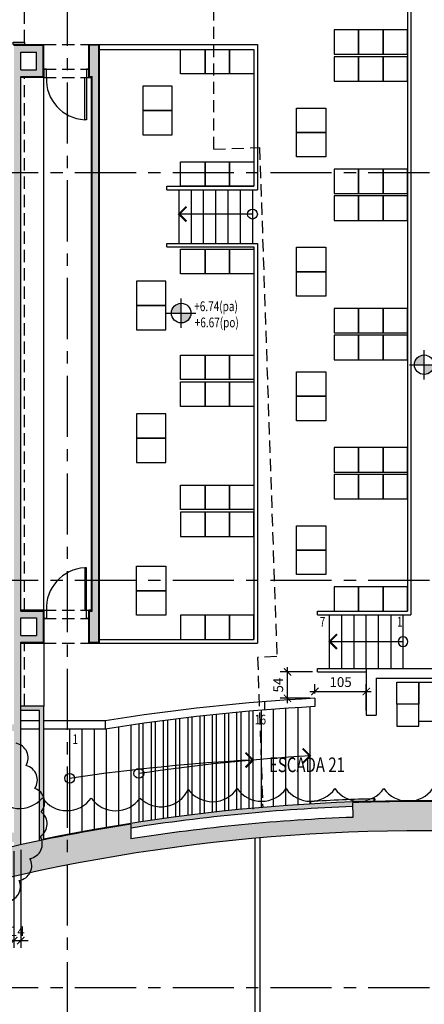
# Model space of a CAD drawing. Extents: x -14 to 109, y -268 to 10.
# Drawn here: x 19 to 27, y -50 to -30 of the extents above; entities that cross this region are included whole.
import ezdxf

# ---------------------------------------------------------------- set-up
doc = ezdxf.new("R2010")
doc.units = 0
doc.header["$MEASUREMENT"] = 0
doc.header["$PDMODE"] = 2
doc.linetypes.add('CENTER', pattern=[2, 1.25, -0.25, 0.25, -0.25])
doc.linetypes.add('HIDDEN', pattern=[0.375, 0.25, -0.125])
doc.layers.get('0').update_dxf_attribs({"linetype": 'CONTINUOUS'})
doc.layers.get('DEFPOINTS').update_dxf_attribs({"linetype": 'CONTINUOUS'})
for name, color, linetype in [('1', 4, 'CONTINUOUS'), ('ACOT', 7, 'CONTINUOUS'), ('AESCDEG', 9, 'CONTINUOUS'), ('AESQADU', 2, 'CONTINUOUS'), ('AESQGUA', 4, 'CONTINUOUS'), ('AESQGUA-VIST', 3, 'CONTINUOUS'), ('AESQPOR', 2, 'CONTINUOUS'), ('AESQPROJ', 7, 'HIDDEN'), ('AHACALV', 252, 'CONTINUOUS'), ('AHACCONCR', 7, 'CONTINUOUS'), ('AHACGAC', 254, 'CONTINUOUS'), ('AMOBTEATRO', 2, 'CONTINUOUS'), ('AMODIF', 240, 'CONTINUOUS'), ('APARALTN', 1, 'CONTINUOUS'), ('APARBAI', 7, 'CONTINUOUS'), ('APARCON', 6, 'CONTINUOUS'), ('APARGES', 11, 'CONTINUOUS'), ('APARREV', 4, 'CONTINUOUS'), ('APARREVACU', 150, 'HIDDEN'), ('APROSUP', 7, 'HIDDEN'), ('ASIMLINEIX', 9, 'CENTER'), ('ASIMNIV', 10, 'CONTINUOUS'), ('ASIMSET', 4, 'CONTINUOUS'), ('ATEXESC', 7, 'CONTINUOUS'), ('ATEXNOT', 7, 'CONTINUOUS'), ('AVISTPAR1', 2, 'CONTINUOUS'), ('AVISTPAR2', 7, 'CONTINUOUS')]:
    doc.layers.add(name, color=color, linetype=linetype)
doc.styles.add('GEOCAD', font='geocad.shx', dxfattribs={"width": 0.75, "bigfont": '1alf.shx'})
doc.dimstyles.new('DIM-cm100', dxfattribs={"dimscale": 2, "dimtxt": 0.1, "dimasz": 0.075, "dimexe": 0.075, "dimexo": 0.05, "dimgap": 0.045, "dimtad": 1, "dimdec": 0, "dimlfac": 100, "dimrnd": 0.5, "dimzin": 12, "dimdsep": 46, "dimtxsty": 'GEOCAD', "dimblk1": 'ARCHTICK', "dimblk2": 'ARCHTICK', "dimsah": 1, "dimcen": 0.045, "dimdle": 0.05, "dimclrd": 4, "dimclre": 4, "dimclrt": 256, "dimadec": 0, "dimazin": 3, "dimtfac": 1, "dimtdec": 0, "dimtix": 1, "dimtmove": 2, "dimatfit": 2, "dimldrblk": 'ARCHTICK', "dimfxl": 1, "dimtolj": 1, "dimtzin": 12, "dimarcsym": 0})
pattern_1 = [(50, (16.935, -33.41), (0.286904, -0.0251009), [0.03, -0.33]), (355, (16.935, -33.41), (-0.0555005, 0.300877), [0.024, -0.264]), (100.4514, (16.9589, -33.4121), (0.2314038, 0.275776), [0.025496, -0.280457]), (46.1842, (16.935, -33.33), (0.4268964, -0.0662076), [0.045, -0.495]), (96.6356, (16.97057, -33.3355), (0.373865, 0.389647), [0.038244, -0.420685]), (351.1842, (16.935, -33.33), (0.373865, 0.389647), [0.036, -0.396]), (21, (16.975, -33.35), (0.2387628, -0.1610476), [0.03, -0.33]), (326, (16.975, -33.35), (0.097326, 0.29006), [0.024, -0.264]), (71.4514, (16.9949, -33.36342), (0.336089, 0.1290122), [0.025496, -0.280457]), (37.5, (16.935, -33.41), (0.00486394, 0.13315754), [0, -0.2608, 0, -0.268, 0, -0.265]), (7.5, (16.935, -33.41), (0.1052278, 0.1577647), [0, -0.1528, 0, -0.2548, 0, -0.101]), (327.5, (16.8458, -33.41), (0.213529, -0.00902195), [0, -0.1, 0, -0.312, 0, -0.414]), (317.5, (16.8058, -33.41), (0.2332745, 0.040042), [0, -0.13, 0, -0.2072, 0, -0.294])]

# ---------------------------------------------------------------- blocks, each defined once
blk = doc.blocks.new('SIM54')
at = {"const_width": 0.0004}
blk.add_lwpolyline([(-0.0015, -0.0015), (0, 0), (-0.0015, 0.0015)], dxfattribs=at)
blk = doc.blocks.new('SIM53')
blk.add_circle((0, 0), 0.001)
blk = doc.blocks.new('SIM03')
h = blk.add_hatch(color=256)
h.paths.add_polyline_path([(0.00302, 0.002, 0.414214), (0.00102, 0), (0.00302, 0)])
h.paths.add_polyline_path([(0.00502, 0), (0.00302, 0), (0.00302, -0.002, 0.414214)])
for p, q in [((0.00302, -0.003), (0.00302, 0.003)), ((0, 0), (0.00102, 0)), ((0.00102, 0), (0.005, 0)), ((0.005, 0), (0.00602, 0))]:
    blk.add_line(p, q)
blk.add_circle((0.00302, 0), 0.002)
at = {"style": 'GEOCAD', "width": 0.75}
for tag, p in [('%%UPA', (0.00569, 0.0004)), ('PO', (0.00579, -0.00292))]:
    blk.add_attdef(tag, p, '', height=0.002, dxfattribs=at)
blk = doc.blocks.new('_ARCHTICK')
at = {"color": 0, "linetype": 'ByBlock', "const_width": 0.15}
blk.add_lwpolyline([(-0.5, -0.5), (0.5, 0.5)], dxfattribs=at)
blk = doc.blocks.new('*D311')
at = {"layer": 'ACOT', "color": 4, "lineweight": -2}
for p, q in [((18.91, -47.248), (18.91, -49.226)), ((19.05, -47.217), (19.05, -49.226)), ((18.91, -49.076), (18.76, -49.076)), ((18.91, -49.076), (19.05, -49.076)), ((19.05, -49.076), (19.2, -49.076))]:
    blk.add_line(p, q, dxfattribs=at)
at = {"layer": 'DEFPOINTS', "color": 0}
for p in [(18.91, -47.148), (19.05, -47.117), (19.05, -49.076)]:
    blk.add_point(p, dxfattribs=at)
at = {"layer": 'ACOT', "color": 4, "lineweight": -2, "xscale": 0.15, "yscale": 0.15, "zscale": 0.15}
blk.add_blockref('_ARCHTICK', (18.91, -49.076), dxfattribs=at)
at = {"layer": 'ACOT', "color": 4, "lineweight": -2, "xscale": 0.15, "yscale": 0.15, "zscale": 0.15, "rotation": 180}
blk.add_blockref('_ARCHTICK', (19.05, -49.076), dxfattribs=at)
at = {"layer": 'ACOT', "insert": (18.98, -48.884), "char_height": 0.2, "attachment_point": 5, "style": 'GEOCAD'}
blk.add_mtext('\\A1;14', dxfattribs=at)
blk = doc.blocks.new('A$C09805799')
at = {"layer": 'AESCDEG'}
for p, q in [((3.716, 5.656), (3.716, 3.663)), ((3.966, 5.677), (3.966, 3.685)), ((4.216, 5.697), (4.216, 3.706)), ((4.466, 5.715), (4.466, 3.725)), ((4.716, 5.732), (4.716, 3.742)), ((4.966, 5.747), (4.966, 3.758)), ((1.966, 5.463), (1.966, 3.46)), ((2.216, 5.496), (2.216, 3.494)), ((2.466, 5.526), (2.466, 3.526)), ((2.716, 5.555), (2.716, 3.557)), ((2.966, 5.583), (2.966, 3.586)), ((3.216, 5.609), (3.216, 3.613)), ((3.466, 5.633), (3.466, 3.639)), ((1.466, 5.394), (1.466, 3.387)), ((1.716, 5.43), (1.716, 3.425))]:
    blk.add_line(p, q, dxfattribs=at)
at = {"layer": 'APARBAI'}
blk.add_line((5.066, 5.922), (5.066, 5.752), dxfattribs=at)
at = {"layer": 'ASIMSET'}
blk.add_arc((7.252, -34.489), 39.298, 93.3336, 98.4654, dxfattribs=at)
at = {"layer": 'ASIMSET', "yscale": 100, "zscale": 100}
for name, p, xscale, rotation in [('SIM54', (4.966, 4.743), -100, 179.9999999999967), ('SIM53', (1.466, 4.384), 100.0000000000002, 248.1037058888266)]:
    blk.add_blockref(name, p, dxfattribs=dict(at, xscale=xscale, rotation=rotation))
blk = doc.blocks.new('*D399')
at = {"layer": 'ACOT', "color": 4, "lineweight": -2}
for p, q in [((25.066, -44.018), (25.066, -43.829)), ((26.118, -44.366), (26.118, -43.829)), ((24.966, -43.979), (26.218, -43.979))]:
    blk.add_line(p, q, dxfattribs=at)
at = {"layer": 'DEFPOINTS', "color": 0}
for p in [(25.066, -44.118), (26.118, -43.979), (26.118, -44.466)]:
    blk.add_point(p, dxfattribs=at)
at = {"layer": 'ACOT', "color": 4, "lineweight": -2, "xscale": 0.15, "yscale": 0.15, "zscale": 0.15, "rotation": 180}
blk.add_blockref('_ARCHTICK', (25.066, -43.979), dxfattribs=at)
at = {"layer": 'ACOT', "color": 4, "lineweight": -2, "xscale": 0.15, "yscale": 0.15, "zscale": 0.15}
blk.add_blockref('_ARCHTICK', (26.118, -43.979), dxfattribs=at)
at = {"layer": 'ACOT', "insert": (25.592, -43.786), "char_height": 0.2, "attachment_point": 5, "style": 'GEOCAD'}
blk.add_mtext('\\A1;105', dxfattribs=at)
blk = doc.blocks.new('*D400')
at = {"layer": 'ACOT', "color": 4, "lineweight": -2}
for p, q in [((24.506, -44.218), (24.506, -43.478)), ((25.017, -43.578), (24.356, -43.578)), ((24.966, -44.118), (24.356, -44.118))]:
    blk.add_line(p, q, dxfattribs=at)
at = {"layer": 'DEFPOINTS', "color": 0}
for p in [(24.506, -43.578), (25.117, -43.578), (25.066, -44.118)]:
    blk.add_point(p, dxfattribs=at)
at = {"layer": 'ACOT', "color": 4, "lineweight": -2, "xscale": 0.15, "yscale": 0.15, "zscale": 0.15}
for p, rotation in [((24.506, -43.578), 90), ((24.506, -44.118), 270)]:
    blk.add_blockref('_ARCHTICK', p, dxfattribs=dict(at, rotation=rotation))
at = {"layer": 'ACOT', "insert": (24.316, -43.848), "char_height": 0.2, "attachment_point": 5, "rotation": 90, "style": 'GEOCAD'}
blk.add_mtext('\\A1;54', dxfattribs=at)

msp = doc.modelspace()

# ---------------------------------------------------------------- hatches: boundary and pattern name
at = {"layer": 'AHACALV'}
h = msp.add_hatch(color=256, dxfattribs=at)
h.paths.add_polyline_path([(19.05, -31.395), (19.5114, -31.395), (19.5114, -30.755), (19.05, -30.755), (18.91, -30.755), (18.91, -33.36), (19.05, -33.36)])
h.paths.add_polyline_path([(19.05, -31.255), (19.05, -30.895), (19.3714, -30.895), (19.3714, -31.255)], flags=16)
for points in [[(20.65, -30.755), (20.46, -30.755), (20.46, -31.395), (20.51, -31.395), (20.51, -33.36), (20.65, -33.36)], [(20.65, -41.7), (20.51, -41.7), (20.51, -42.3169), (20.51, -42.3319), (20.46, -42.3319), (20.46, -42.9719), (20.65, -42.9719)]]:
    msp.add_hatch(color=256, dxfattribs=at).paths.add_polyline_path(points)
h = msp.add_hatch(color=256, dxfattribs=at)
h.paths.add_polyline_path([(19.05, -33.36), (18.91, -33.36), (18.91, -41.7), (19.05, -41.7)])
h.paths.add_polyline_path([(20.65, -33.36), (20.51, -33.36), (20.51, -41.7), (20.65, -41.7)])
h = msp.add_hatch(color=256, dxfattribs=at)
h.paths.add_polyline_path([(18.91, -44.7895), (18.91, -46.8695), (16.37, -46.8695), (16.37, -47.8069, -0.0009526), (16.51, -47.7657), (16.51, -47.0595), (18.91, -47.0595), (18.91, -47.148, -0.0009359), (19.05, -47.117), (19.05, -42.9719), (19.5114, -42.9719), (19.5114, -42.3319), (19.05, -42.3319), (19.05, -41.7), (18.91, -41.7), (18.91, -44.6495), (16.725, -44.6495), (16.725, -44.7895)])
h.paths.add_polyline_path([(19.05, -42.8319), (19.05, -42.4719), (19.3714, -42.4719), (19.3714, -42.8319)], flags=16)
h.paths.add_polyline_path([(15.495, -44.7895), (15.495, -44.6495), (13.45, -44.6495), (13.45, -48.6878), (13.59, -48.6455), (13.59, -44.7895)])
at = {"layer": 'AHACCONCR'}
h = msp.add_hatch(dxfattribs=at)
h.set_pattern_fill('AR-CONC', color=256, scale=0.04, style=0)
h.set_pattern_definition(pattern_1)
h.paths.add_polyline_path([(28, -46.836), (28, -46.5359, 0.0010842), (27.8352, -46.533), (27.8398, -46.2331, 0.0130578), (25.8398, -46.2546), (25.8509, -46.5544, 0.0301089), (21.3, -46.9975), (21.3, -46.6938, 0.0086152), (20, -46.9213), (20, -47.5325, -0.053403)])
h = msp.add_hatch(dxfattribs=at)
h.set_pattern_fill('AR-CONC', color=256, scale=0.04, style=0)
h.set_pattern_definition(pattern_1)
h.paths.add_polyline_path([(16.3495, -48.4393, -0.0000379), (16.355, -48.4376), (16.355, -47.8113, 0.0012195), (16.176, -47.8649), (10, -49.7292), (10, -50.04), (11.0467, -50.04)])
h.paths.add_polyline_path([(20, -47.5325), (20, -46.9213, 0.0108181), (18.38, -47.2702), (17.0083, -47.6237, 0.0044369), (16.355, -47.8113), (16.355, -48.4376, -0.0249207)])
at = {"layer": 'AHACGAC'}
h = msp.add_hatch(color=256, dxfattribs=at)
h.paths.add_polyline_path([(19.5264, -44.276), (19.05, -44.276), (19.05, -44.371), (19.4314, -44.371), (19.4314, -47.0354, -0.0037859), (20, -46.9213), (20, -46.906, 0.0031513), (19.5264, -47.0004)])
h.paths.add_polyline_path([(25.8428, -46.3345), (25.8398, -46.2546, -0.0130578), (27.8398, -46.2331), (27.8386, -46.3131, -0.0010559), (28, -46.3159), (28, -46.2209, 0.0525346), (20, -46.906), (20, -46.9213, -0.0086152), (21.3, -46.6938), (21.3, -46.7748, -0.0298805)])

# ---------------------------------------------------------------- linework, layer by layer
at = {"layer": '1'}
msp.add_line((20.445, -31.41), (20.495, -31.41), dxfattribs=at)
for centre, start, end in [((20.4022, -31.4521), 177.08088, 267.07562), ((20.4022, -42.2747), 92.92438, 182.91912)]:
    msp.add_arc(centre, 0.8269, start, end, dxfattribs=at)
at = {"layer": 'AESCDEG'}
for p, q in [((22.29, -34.8093), (22.29, -33.7093)), ((22.54, -34.8093), (22.54, -33.7093)), ((22.79, -34.8093), (22.79, -33.7093)), ((23.04, -34.8093), (23.04, -33.7093)), ((23.29, -34.8093), (23.29, -33.7093)), ((23.54, -33.7093), (23.54, -34.8093)), ((23.79, -33.7093), (23.79, -34.8093)), ((25.3675, -43.5081), (25.3675, -42.4081)), ((25.6175, -43.5081), (25.6175, -42.4081)), ((25.8675, -43.5081), (25.8675, -42.4081)), ((26.1175, -43.5081), (26.1175, -42.4081)), ((26.3675, -43.5081), (26.3675, -42.4081)), ((26.6175, -42.4081), (26.6175, -43.5081)), ((26.8675, -42.4081), (26.8675, -43.5081)), ((22.55, -44.5038), (22.55, -46.5031)), ((22.8, -44.4752), (22.8, -46.473)), ((23.05, -44.4482), (23.05, -46.4446)), ((23.3, -44.4228), (23.3, -46.4179)), ((23.55, -44.3989), (23.55, -46.3928)), ((23.8, -44.3766), (23.8, -46.3855)), ((21.05, -44.7086), (21.05, -46.7188)), ((21.3, -44.6704), (21.3, -46.6786)), ((21.55, -44.6339), (21.55, -46.6402)), ((21.8, -44.599), (21.8, -46.6034)), ((22.05, -44.5657), (22.05, -46.5683)), ((22.3, -44.5339), (22.3, -46.5349)), ((20.05, -44.7513), (20.05, -46.8964)), ((20.3, -44.7513), (20.3, -46.8495)), ((20.55, -44.7513), (20.55, -46.8042)), ((20.8, -44.7483), (20.8, -46.7606))]:
    msp.add_line(p, q, dxfattribs=at)
at = {"layer": 'AESQADU'}
for points in [[(18.895, -30.74), (18.895, -30.69), (19.125, -30.69), (19.125, -30.74), (18.895, -30.74)], [(19.5264, -31.41), (19.5764, -31.41), (19.5764, -31.24), (19.5264, -31.24), (19.5264, -31.41)], [(20.395, -31.41), (20.445, -31.41), (20.445, -31.24), (20.395, -31.24), (20.395, -31.41)], [(19.5264, -42.3169), (19.5764, -42.3169), (19.5764, -42.4869), (19.5264, -42.4869), (19.5264, -42.3169)], [(19.5264, -42.3169), (19.5764, -42.3169), (19.5764, -42.4869), (19.5264, -42.4869), (19.5264, -42.3169)], [(20.395, -42.3169), (20.445, -42.3169), (20.445, -42.4869), (20.395, -42.4869), (20.395, -42.3169)]]:
    msp.add_lwpolyline(points, dxfattribs=at)
at = {"layer": 'AESQGUA'}
for points in [[(23.8441, -81.595), (23.8441, -46.9796)], [(23.9441, -81.595), (23.9441, -46.9796)]]:
    msp.add_lwpolyline(points, dxfattribs=at)
at = {"layer": 'AESQGUA-VIST'}
for p, q in [((26.96, -16.0419), (26.96, -39.4881)), ((27.03, -15.9719), (27.03, -39.4181)), ((20.665, -30.74), (23.89, -30.74)), ((23.89, -30.74), (23.89, -33.7093)), ((20.665, -30.84), (23.82, -30.84)), ((23.82, -30.84), (23.82, -33.6393)), ((22.04, -33.6393), (23.82, -33.6393)), ((22.04, -33.7093), (22.04, -33.6393)), ((22.04, -33.7093), (23.89, -33.7093)), ((22.04, -34.8093), (23.89, -34.8093)), ((22.04, -34.8793), (22.04, -34.8093)), ((23.89, -34.8093), (23.89, -40.1859)), ((22.04, -34.8793), (23.82, -34.8793)), ((23.82, -34.8793), (23.82, -40.2559)), ((26.96, -39.4881), (26.96, -42.3381)), ((27.03, -39.4181), (27.03, -42.4081)), ((23.82, -40.2559), (23.82, -42.9169)), ((23.89, -40.1859), (23.89, -42.9869)), ((25.1175, -42.3381), (26.96, -42.3381)), ((25.1175, -42.4081), (25.1175, -42.3381)), ((25.1175, -42.4081), (27.03, -42.4081)), ((20.665, -42.9169), (23.82, -42.9169)), ((20.665, -42.9869), (23.89, -42.9869)), ((25.1173, -43.5082), (26.1175, -43.5081)), ((25.1173, -43.5782), (25.1173, -43.5082)), ((25.1173, -43.5782), (26.1175, -43.5782))]:
    msp.add_line(p, q, dxfattribs=at)
at = {"layer": 'AESQPOR'}
for points in [[(20.395, -31.41), (20.395, -32.2779), (20.36, -32.2779), (20.36, -31.41), (20.395, -31.41)], [(20.395, -42.3169), (20.395, -41.4489), (20.36, -41.4489), (20.36, -42.3169), (20.395, -42.3169)]]:
    msp.add_lwpolyline(points, dxfattribs=at)
at = {"layer": 'AESQPROJ'}
for p, q in [((19.125, -30.69), (19.125, -28.69)), ((19.5264, -30.74), (20.445, -30.74)), ((19.5264, -31.24), (20.445, -31.24)), ((19.5264, -31.41), (20.445, -31.41)), ((19.5264, -42.3169), (20.445, -42.3169)), ((19.5264, -42.4869), (20.445, -42.4869)), ((19.5264, -42.9869), (20.445, -42.9869))]:
    msp.add_line(p, q, dxfattribs=at)
at = {"layer": 'AMOBTEATRO'}
for points in [[(27.19, -44.24), (26.74, -44.24), (26.74, -43.79), (27.19, -43.79)], [(27.79, -44.59), (27.19, -44.59), (27.19, -43.79), (27.79, -43.79)], [(27.19, -44.24), (26.74, -44.24), (26.74, -44.69), (27.19, -44.69)]]:
    msp.add_lwpolyline(points, close=True, dxfattribs=at)
at = {"layer": 'AMODIF'}
for points in [[(18.7645, -48.2759, 0.5205671), (19.0186, -47.8453, 0.5205671), (19.2398, -47.3969, 0.5205671), (19.4523, -46.9442, 0.5205671), (19.4702, -46.4446, 0.5205671), (19.3387, -45.9622, 0.5205671), (19.1616, -45.4946, 0.5205671), (18.9542, -45.0396, 0.5205671)], [(18.4965, -46.0688, 0.5205671), (19.4927, -46.1549, 0.5205671), (20.4927, -46.1604, 0.5205671), (21.4927, -46.161, 0.5205671), (22.4767, -45.9827, 0.5205671), (23.4766, -45.966, 0.5205671), (24.4766, -45.9647, 0.5205671), (25.4766, -45.9647, 0.5205671), (26.4766, -45.9647, 0.5205671), (27.4766, -45.9647, 0.5205671)]]:
    msp.add_lwpolyline(points, format="xyb", dxfattribs=at)
at = {"layer": 'APARALTN'}
for p, q in [((18.91, -30.755), (19.05, -30.755)), ((19.05, -30.755), (19.5114, -30.755)), ((19.5114, -31.395), (19.5114, -30.755)), ((20.65, -30.755), (20.46, -30.755)), ((20.46, -31.395), (20.46, -30.755)), ((20.65, -42.9719), (20.65, -30.755)), ((19.05, -30.895), (19.3714, -30.895)), ((19.05, -31.255), (19.05, -30.895)), ((19.3714, -31.255), (19.3714, -30.895)), ((19.05, -31.255), (19.3714, -31.255)), ((19.05, -31.395), (19.5114, -31.395)), ((19.05, -42.3319), (19.05, -31.395)), ((20.46, -31.395), (20.51, -31.395)), ((20.51, -42.3169), (20.51, -31.395)), ((20.51, -42.3319), (20.51, -42.3019)), ((19.05, -42.3319), (19.5114, -42.3319)), ((19.05, -42.4719), (19.3714, -42.4719)), ((19.05, -42.8319), (19.05, -42.4719)), ((19.3714, -42.4719), (19.3714, -42.8319)), ((19.5114, -42.3319), (19.5114, -42.9719)), ((20.46, -42.9719), (20.46, -42.3319)), ((20.46, -42.3319), (20.51, -42.3319)), ((20.51, -42.3319), (20.51, -42.3319)), ((19.05, -42.8319), (19.3714, -42.8319)), ((19.05, -47.117), (19.05, -42.9719)), ((19.05, -42.9719), (19.5114, -42.9719)), ((20.46, -42.9719), (20.65, -42.9719))]:
    msp.add_line(p, q, dxfattribs=at)
at = {"layer": 'APARBAI'}
for p, q in [((24.0343, -44.1866), (24.0343, -44.3572)), ((19.4314, -44.5813), (19.05, -44.5813)), ((20.7814, -44.5813), (19.5264, -44.5813)), ((20.7764, -44.5799), (20.7764, -44.7522)), ((19.4314, -44.7513), (19.05, -44.7513)), ((20.7814, -44.7513), (19.5264, -44.7513))]:
    msp.add_line(p, q, dxfattribs=at)
for radius, start, end in [(40.47, 93.09517, 99.20684), (40.3, 93.10824, 99.24602)]:
    msp.add_arc((27.2515, -84.5286), radius, start, end, dxfattribs=at)
at = {"layer": 'APARCON'}
for p, q in [((25.8509, -46.5544), (25.8398, -46.2546)), ((21.3, -46.6938), (21.3, -46.9975))]:
    msp.add_line(p, q, dxfattribs=at)
for radius, start, end in [(38.3, 89.11986, 92.11232), (38.3, 98.93953, 106.80873), (38, 92.11232, 99.01069), (37.7, 68.10371, 106.80873)]:
    msp.add_arc((27.2515, -84.5286), radius, start, end, dxfattribs=at)
at = {"layer": 'APARGES'}
for p, q in [((19.5264, -44.276), (19.05, -44.276)), ((19.5264, -47.0004), (19.5264, -44.276)), ((19.4314, -44.371), (19.05, -44.371)), ((19.4314, -47.0354), (19.4314, -44.371))]:
    msp.add_line(p, q, dxfattribs=at)
for radius, start, end in [(38.315, 85.58727, 101.63185), (38.22, 92.11232, 98.9584)]:
    msp.add_arc((27.2515, -84.5286), radius, start, end, dxfattribs=at)
at = {"layer": 'APARREV'}
for p, q in [((18.895, -30.74), (19.5264, -30.74)), ((19.5264, -31.41), (19.5264, -30.74)), ((20.445, -30.74), (20.665, -30.74)), ((20.445, -31.41), (20.445, -30.74)), ((20.665, -42.9869), (20.665, -30.74)), ((19.5264, -31.41), (19.05, -31.41)), ((20.495, -42.3169), (20.495, -31.41)), ((19.5264, -42.3169), (19.05, -42.3169)), ((19.5264, -42.3169), (19.5264, -42.9869)), ((20.445, -42.9869), (20.445, -42.3169)), ((20.495, -42.3169), (20.445, -42.3169)), ((20.495, -42.3169), (20.495, -42.3169)), ((20.495, -42.3169), (20.495, -42.3169)), ((19.05, -42.9869), (19.5264, -42.9869)), ((20.445, -42.9869), (20.665, -42.9869)), ((24.9664, -46.2317), (24.9678, -46.2566)), ((26.2678, -46.2012), (26.2684, -46.2262)), ((26.2921, -46.1756), (26.2928, -46.2006))]:
    msp.add_line(p, q, dxfattribs=at)
for radius, start, end in [(38.365, 91.43292, 93.41477), (38.34, 93.37741, 93.41477), (38.34, 91.43292, 91.47028)]:
    msp.add_arc((27.2515, -84.5286), radius, start, end, dxfattribs=at)
at = {"layer": 'APARREVACU'}
for p, q in [((19.125, -42.3169), (19.125, -31.41)), ((19.125, -44.276), (19.125, -42.9869))]:
    msp.add_line(p, q, dxfattribs=at)
at = {"layer": 'APROSUP'}
msp.add_lwpolyline([(23.999, -12.0281), (23.8945, -15.0968), (24.2883, -15.1192), (23.9348, -25.5), (22.99, -25.4999), (22.99, -32.8801), (23.9337, -32.8479), (24.2883, -43.2608), (23.8945, -43.2832), (23.999, -46.3518)], dxfattribs=at)
at = {"layer": 'ASIMLINEIX'}
for points in [[(20, 8.4835), (20, -64.4814)], [(-9.8409, -33.36), (75.2713, -33.36)], [(-9.8409, -41.7), (75.2713, -41.7)], [(-9.8409, -50.04), (75.2713, -50.04)]]:
    msp.add_lwpolyline(points, dxfattribs=at)
at = {"layer": 'ASIMSET'}
for p, q in [((23.79, -34.2093), (22.29, -34.2093)), ((25.3675, -42.9581), (26.8675, -42.9581))]:
    msp.add_line(p, q, dxfattribs=at)
msp.add_arc((25.8352, -84.6272), 39.2983, 92.96854, 98.46536, dxfattribs=at)
at = {"layer": 'AVISTPAR1'}
for p, q in [((19.5264, -42.3169), (19.5264, -31.41)), ((19.5264, -42.9869), (19.5264, -44.276))]:
    msp.add_line(p, q, dxfattribs=at)
at = {"layer": 'AVISTPAR2'}
for p, q in [((26.1175, -43.5081), (36.49, -43.51)), ((26.1175, -43.5081), (26.1175, -44.4663)), ((26.3175, -43.7081), (36.29, -43.71)), ((26.3175, -43.7081), (26.3175, -44.4663)), ((26.1175, -44.4663), (26.3175, -44.4663))]:
    msp.add_line(p, q, dxfattribs=at)
at = {"layer": 'AVISTPAR2', "color": 2}
for points in [[(25.46, -30.9381), (25.96, -30.9381), (25.96, -30.4381), (25.46, -30.4381)], [(25.96, -30.9381), (26.46, -30.9381), (26.46, -30.4381), (25.96, -30.4381)], [(26.46, -30.9381), (26.96, -30.9381), (26.96, -30.4381), (26.46, -30.4381)], [(22.32, -30.84), (22.82, -30.84), (22.82, -31.34), (22.32, -31.34)], [(22.82, -30.84), (23.32, -30.84), (23.32, -31.34), (22.82, -31.34)], [(23.32, -30.84), (23.82, -30.84), (23.82, -31.34), (23.32, -31.34)], [(25.46, -31.4881), (25.96, -31.4881), (25.96, -30.9881), (25.46, -30.9881)], [(25.96, -31.4881), (26.46, -31.4881), (26.46, -30.9881), (25.96, -30.9881)], [(26.46, -31.4881), (26.96, -31.4881), (26.96, -30.9881), (26.46, -30.9881)], [(21.55, -32.09), (22.15, -32.09), (22.15, -31.59), (21.55, -31.59)], [(24.69, -32.0381), (25.29, -32.0381), (25.29, -32.5381), (24.69, -32.5381)], [(21.55, -32.59), (22.15, -32.59), (22.15, -32.09), (21.55, -32.09)], [(24.69, -32.5381), (25.29, -32.5381), (25.29, -33.0381), (24.69, -33.0381)], [(22.32, -33.1393), (22.82, -33.1393), (22.82, -33.6393), (22.32, -33.6393)], [(22.82, -33.1393), (23.32, -33.1393), (23.32, -33.6393), (22.82, -33.6393)], [(23.32, -33.1393), (23.82, -33.1393), (23.82, -33.6393), (23.32, -33.6393)], [(25.46, -33.7881), (25.96, -33.7881), (25.96, -33.2881), (25.46, -33.2881)], [(25.96, -33.7881), (26.46, -33.7881), (26.46, -33.2881), (25.96, -33.2881)], [(26.46, -33.7881), (26.96, -33.7881), (26.96, -33.2881), (26.46, -33.2881)], [(25.46, -34.3381), (25.96, -34.3381), (25.96, -33.8381), (25.46, -33.8381)], [(25.96, -34.3381), (26.46, -34.3381), (26.46, -33.8381), (25.96, -33.8381)], [(26.46, -34.3381), (26.96, -34.3381), (26.96, -33.8381), (26.46, -33.8381)], [(22.32, -34.9293), (22.82, -34.9293), (22.82, -35.4293), (22.32, -35.4293)], [(22.82, -34.9293), (23.32, -34.9293), (23.32, -35.4293), (22.82, -35.4293)], [(23.32, -34.9293), (23.82, -34.9293), (23.82, -35.4293), (23.32, -35.4293)], [(24.69, -34.8881), (25.29, -34.8881), (25.29, -35.3881), (24.69, -35.3881)], [(24.69, -35.3881), (25.29, -35.3881), (25.29, -35.8881), (24.69, -35.8881)], [(21.42, -36.0793), (22.02, -36.0793), (22.02, -35.5793), (21.42, -35.5793)], [(21.42, -36.5793), (22.02, -36.5793), (22.02, -36.0793), (21.42, -36.0793)], [(25.46, -36.6381), (25.96, -36.6381), (25.96, -36.1381), (25.46, -36.1381)], [(25.96, -36.6381), (26.46, -36.6381), (26.46, -36.1381), (25.96, -36.1381)], [(26.46, -36.6381), (26.96, -36.6381), (26.96, -36.1381), (26.46, -36.1381)], [(25.46, -37.1881), (25.96, -37.1881), (25.96, -36.6881), (25.46, -36.6881)], [(25.96, -37.1881), (26.46, -37.1881), (26.46, -36.6881), (25.96, -36.6881)], [(26.46, -37.1881), (26.96, -37.1881), (26.96, -36.6881), (26.46, -36.6881)], [(22.32, -37.0949), (22.82, -37.0949), (22.82, -37.5949), (22.32, -37.5949)], [(22.82, -37.0949), (23.32, -37.0949), (23.32, -37.5949), (22.82, -37.5949)], [(23.32, -37.0949), (23.82, -37.0949), (23.82, -37.5949), (23.32, -37.5949)], [(24.69, -37.4381), (25.29, -37.4381), (25.29, -37.9381), (24.69, -37.9381)], [(22.32, -37.6449), (22.82, -37.6449), (22.82, -38.1449), (22.32, -38.1449)], [(22.82, -37.6449), (23.32, -37.6449), (23.32, -38.1449), (22.82, -38.1449)], [(23.32, -37.6449), (23.82, -37.6449), (23.82, -38.1449), (23.32, -38.1449)], [(24.69, -37.9381), (25.29, -37.9381), (25.29, -38.4381), (24.69, -38.4381)], [(21.42, -38.7949), (22.02, -38.7949), (22.02, -38.2949), (21.42, -38.2949)], [(21.42, -39.2949), (22.02, -39.2949), (22.02, -38.7949), (21.42, -38.7949)], [(25.46, -39.4881), (25.96, -39.4881), (25.96, -38.9881), (25.46, -38.9881)], [(25.96, -39.4881), (26.46, -39.4881), (26.46, -38.9881), (25.96, -38.9881)], [(26.46, -39.4881), (26.96, -39.4881), (26.96, -38.9881), (26.46, -38.9881)], [(25.46, -40.0381), (25.96, -40.0381), (25.96, -39.5381), (25.46, -39.5381)], [(25.96, -40.0381), (26.46, -40.0381), (26.46, -39.5381), (25.96, -39.5381)], [(26.46, -40.0381), (26.96, -40.0381), (26.96, -39.5381), (26.46, -39.5381)], [(22.32, -39.7559), (22.82, -39.7559), (22.82, -40.2559), (22.32, -40.2559)], [(22.82, -39.7559), (23.32, -39.7559), (23.32, -40.2559), (22.82, -40.2559)], [(23.32, -39.7559), (23.82, -39.7559), (23.82, -40.2559), (23.32, -40.2559)], [(22.32, -40.8059), (22.82, -40.8059), (22.82, -40.3059), (22.32, -40.3059)], [(22.82, -40.8059), (23.32, -40.8059), (23.32, -40.3059), (22.82, -40.3059)], [(23.32, -40.8059), (23.82, -40.8059), (23.82, -40.3059), (23.32, -40.3059)], [(24.69, -40.5881), (25.29, -40.5881), (25.29, -41.0881), (24.69, -41.0881)], [(24.69, -41.0881), (25.29, -41.0881), (25.29, -41.5881), (24.69, -41.5881)], [(21.42, -41.4169), (22.02, -41.4169), (22.02, -41.9169), (21.42, -41.9169)], [(25.46, -42.3381), (25.96, -42.3381), (25.96, -41.8381), (25.46, -41.8381)], [(25.96, -42.3381), (26.46, -42.3381), (26.46, -41.8381), (25.96, -41.8381)], [(26.46, -42.3381), (26.96, -42.3381), (26.96, -41.8381), (26.46, -41.8381)], [(21.42, -41.9169), (22.02, -41.9169), (22.02, -42.4169), (21.42, -42.4169)], [(22.32, -42.9169), (22.82, -42.9169), (22.82, -42.4169), (22.32, -42.4169)], [(22.82, -42.9169), (23.32, -42.9169), (23.32, -42.4169), (22.82, -42.4169)], [(23.32, -42.9169), (23.82, -42.9169), (23.82, -42.4169), (23.32, -42.4169)]]:
    msp.add_lwpolyline(points, close=True, dxfattribs=at)

# ---------------------------------------------------------------- block references
at = {"layer": 'ACOT'}
msp.add_blockref('A$C09805799', (20, -50.04), dxfattribs=at)
at = {"layer": 'ASIMNIV', "xscale": 100, "yscale": 100, "zscale": 100}
for p, values in [((22.0305, -36.2351), {'%%UPA': '%%U+6.74(pa)', 'PO': '+6.67(po)'}), ((26.999, -37.2922), {'%%UPA': '%%U+4.31(pa)', 'PO': '+4.24(po)'})]:
    msp.add_blockref('SIM03', p, dxfattribs=at).add_auto_attribs(values)
at = {"layer": 'ASIMSET', "yscale": 100, "zscale": 100}
for name, p, xscale, rotation in [('SIM54', (22.29, -34.2093), 100, 180.0000000000011), ('SIM54', (25.3675, -42.9581), -100, 359.999999999999), ('SIM53', (26.8675, -42.9581), -100, 180), ('SIM54', (23.8, -45.3816), -100, 179.9999999999968), ('SIM53', (20.05, -45.7548), 100.0000000000002, 248.1037058888266)]:
    msp.add_blockref(name, p, dxfattribs=dict(at, xscale=xscale, rotation=rotation))
at = {"layer": 'ASIMSET', "xscale": 100, "yscale": 100, "zscale": 100}
msp.add_blockref('SIM53', (23.79, -34.2093), dxfattribs=at)

# ---------------------------------------------------------------- texts
at = {"layer": 'ATEXESC', "style": 'GEOCAD', "width": 0.75}
for s, p in [('7', (25.1659, -42.6516)), ('1', (26.7448, -42.6508)), ('16', (23.8398, -44.654)), ('1', (20.1082, -45.0559))]:
    msp.add_text(s, height=0.2, dxfattribs=at).set_placement(p)
at = {"layer": 'ATEXNOT', "color": 2, "style": 'GEOCAD', "width": 0.75}
msp.add_text('%%UESCADA 21', height=0.3, dxfattribs=at).set_placement((24.1281, -45.6292))

# ---------------------------------------------------------------- dimensions: what is measured, and where the dimension line sits
at = {"layer": 'ACOT'}
dim = msp.add_linear_dim(base=(24.5057, -43.5782), p1=(25.0664, -44.1176), p2=(25.1173, -43.5782), angle=90, dimstyle='DIM-cm100', dxfattribs=at)
dim.commit()
dim.dimension.update_dxf_attribs({"geometry": '*D400', "text_midpoint": (24.3157, -43.8479)})
for base, p1, p2, picture, middle in [((26.1175, -43.9788), (25.0664, -44.1176), (26.1175, -44.4663), '*D399', (25.5919, -43.7861)), ((19.05, -49.0765), (18.91, -47.148), (19.05, -47.117), '*D311', (18.98, -48.8838))]:
    dim = msp.add_linear_dim(base=base, p1=p1, p2=p2, dimstyle='DIM-cm100', dxfattribs=at)
    dim.commit()
    dim.dimension.update_dxf_attribs({"geometry": picture, "text_midpoint": middle})

doc.saveas('drawing.dxf')
